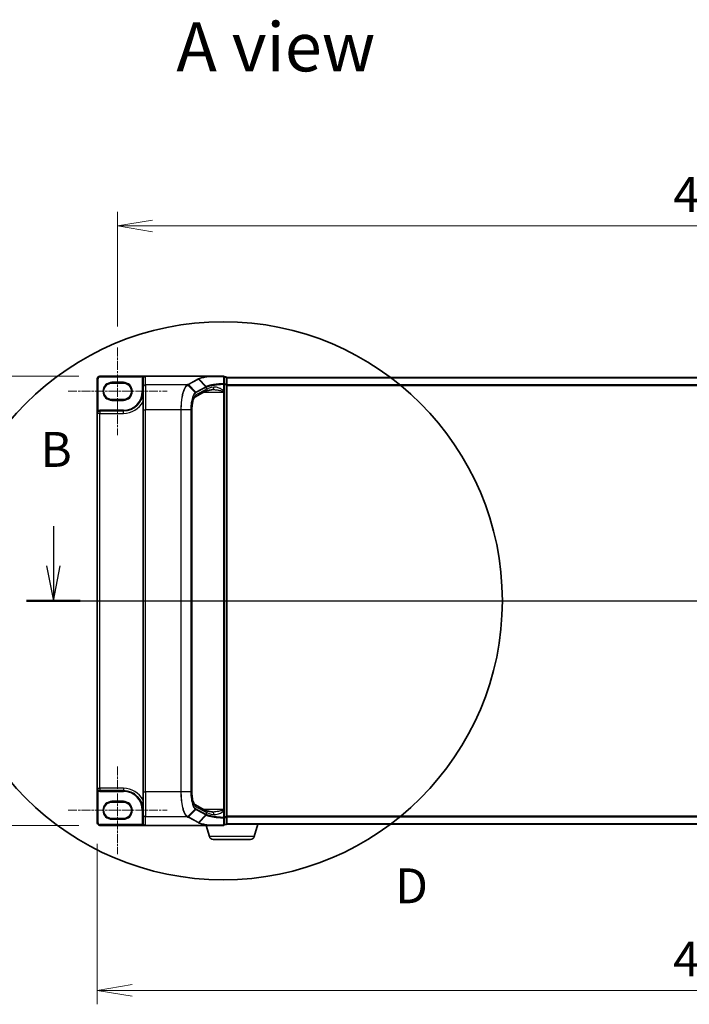
# Model space of a CAD drawing. Units: millimetres. Extents: x 7 to 7877, y 4 to 1550.
# Drawn here: x 738 to 1001, y 635 to 1023 of the extents above; entities that cross this region are included whole.
import ezdxf

# ---------------------------------------------------------------- set-up
doc = ezdxf.new("R2010")
doc.units = ezdxf.units.MM
doc.header["$LTSCALE"] = 0.5
doc.linetypes.add('CHAIN', pattern=[0.3543, 0.2362, -0.0295, 0.0591, -0.0295])
doc.layers.get('Defpoints').update_dxf_attribs({"lineweight": 25})
for name, color, linetype, lineweight in [('Centerline (ISO)', 131, 'Continuous', 18), ('Detail Boundary (JIS)', 7, 'Continuous', 35), ('Dimension (ISO)', 7, 'Continuous', 18), ('Dimension (ISO) @ 1', 7, 'Continuous', 18), ('Section Line (ISO)', 7, 'Continuous', 25), ('Symbol (ISO)', 7, 'Continuous', 18), ('Visible (ISO)', 7, 'Continuous', 35), ('Visible Narrow (ISO)', 7, 'Continuous', 25)]:
    doc.layers.add(name, color=color, linetype=linetype, lineweight=lineweight)
doc.styles.add('Note Text (JIS)', font='tahoma.ttf')
doc.styles.add('Note Text (TK)', font='MS PGothic.ttf')
doc.dimstyles.new('Default - Method 1b (TK)', dxfattribs={"dimscale": 0.5, "dimtxt": 2.5, "dimasz": 2.5, "dimexe": 1, "dimexo": 1.5, "dimgap": 1, "dimtad": 1, "dimrnd": 1e-08, "dimdsep": 46, "dimtxsty": 'Note Text (TK)', "dimblk": 'OPEN', "dimcen": 0.09, "dimdle": 5, "dimclrd": 100, "dimclre": 100, "dimclrt": 7, "dimadec": 1, "dimazin": 1, "dimtfac": 1, "dimtmove": 0, "dimatfit": 3, "dimldrblk": 'OPEN', "dimfxl": 1, "dimtolj": 1, "dimlwd": -1, "dimlwe": -1, "dimarcsym": 0})

# ---------------------------------------------------------------- blocks, each defined once
blk = doc.blocks.new('2dTransSection1')
at = {"layer": 'Section Line (ISO)', "linetype": 'Continuous'}
for p, q in [((112.352, 156.981), (112.352, 154.121)), ((206.086, 156.981), (206.086, 154.121)), ((111.852, 154.121), (112.352, 151.621)), ((112.352, 154.121), (112.352, 151.621)), ((112.352, 151.621), (112.852, 154.121)), ((205.586, 154.121), (206.086, 151.621)), ((206.086, 154.121), (206.086, 151.621)), ((206.086, 151.621), (206.586, 154.121)), ((110.423, 151.621), (208.015, 151.621))]:
    blk.add_line(p, q, dxfattribs=at)
at = {"layer": 'Section Line (ISO)', "linetype": 'Continuous', "lineweight": 50}
for p, q in [((110.423, 151.621), (114.281, 151.621)), ((204.157, 151.621), (208.015, 151.621))]:
    blk.add_line(p, q, dxfattribs=at)
at = {"layer": 'Section Line (ISO)', "char_height": 2.5, "attachment_point": 7, "style": 'Note Text (TK)'}
for insert in [(111.432, 160.437), (205.167, 160.437)]:
    blk.add_mtext('B', dxfattribs=dict(at, insert=insert))
blk = doc.blocks.new('2dDetail0')
at = {"layer": 'Detail Boundary (JIS)'}
blk.add_circle((124.518, 151.624), 19.996, dxfattribs=at)
at = {"layer": 'Detail Boundary (JIS)', "insert": (136.839, 129.17), "char_height": 2.5, "attachment_point": 7, "style": 'Note Text (JIS)'}
blk.add_mtext('D', dxfattribs=at)
blk = doc.blocks.new('_Open')
at = {"color": 0, "linetype": 'ByBlock', "lineweight": -2}
for p, q in [((-1, 0.167), (0, 0)), ((-1, -0.167), (0, 0)), ((0, 0), (-1, 0))]:
    blk.add_line(p, q, dxfattribs=at)
blk = doc.blocks.new('*D29')
at = {"layer": 'Defpoints', "color": 0}
for p in [(769.26, 882.42), (702.8, 705.42), (769.26, 705.42)]:
    blk.add_point(p, dxfattribs=at)
at = {"layer": 'Dimension (ISO)', "color": 100}
for p, q in [((761.01, 882.42), (697.3, 882.42)), ((702.8, 868.67), (702.8, 719.17)), ((761.01, 705.42), (697.3, 705.42))]:
    blk.add_line(p, q, dxfattribs=at)
at = {"layer": 'Dimension (ISO)', "color": 100, "xscale": 13.75, "yscale": 13.75, "zscale": 13.75}
for p, rotation in [((702.8, 882.42), 90), ((702.8, 705.42), 270)]:
    blk.add_blockref('_Open', p, dxfattribs=dict(at, rotation=rotation))
at = {"layer": 'Dimension (ISO)', "color": 7, "insert": (688.67, 656.58), "char_height": 13.75, "attachment_point": 4, "rotation": 90, "style": 'Note Text (TK)'}
blk.add_mtext('\\A1;\\fMS PGothic|b0|i0;{\\H13.6950;177±0.5 (ケース外形 / External)}', dxfattribs=at)
blk = doc.blocks.new('*D30')
at = {"layer": 'Defpoints', "color": 0}
for p in [(1242.26, 941.67), (776.26, 893.77), (1242.26, 893.77)]:
    blk.add_point(p, dxfattribs=at)
at = {"layer": 'Dimension (ISO)', "color": 100}
for p, q in [((776.26, 902.02), (776.26, 947.17)), ((1242.26, 902.02), (1242.26, 947.17)), ((790.01, 941.67), (1228.51, 941.67))]:
    blk.add_line(p, q, dxfattribs=at)
at = {"layer": 'Dimension (ISO)', "color": 100, "xscale": 13.75, "yscale": 13.75, "zscale": 13.75, "rotation": 180}
blk.add_blockref('_Open', (776.26, 941.67), dxfattribs=at)
at = {"layer": 'Dimension (ISO)', "color": 100, "xscale": 13.75, "yscale": 13.75, "zscale": 13.75}
blk.add_blockref('_Open', (1242.26, 941.67), dxfattribs=at)
at = {"layer": 'Dimension (ISO)', "color": 7, "insert": (995.16, 954.05), "char_height": 13.75, "attachment_point": 4, "style": 'Note Text (TK)'}
blk.add_mtext('\\A1;466', dxfattribs=at)
blk = doc.blocks.new('*D31')
at = {"layer": 'Defpoints', "color": 0}
for p in [(768.26, 706.42), (1250.26, 706.42), (1250.26, 640.42)]:
    blk.add_point(p, dxfattribs=at)
at = {"layer": 'Dimension (ISO)', "color": 100}
for p, q in [((768.26, 698.17), (768.26, 634.92)), ((1250.26, 698.17), (1250.26, 634.92)), ((782.01, 640.42), (1236.51, 640.42))]:
    blk.add_line(p, q, dxfattribs=at)
at = {"layer": 'Dimension (ISO)', "color": 100, "xscale": 13.75, "yscale": 13.75, "zscale": 13.75, "rotation": 180}
blk.add_blockref('_Open', (768.26, 640.42), dxfattribs=at)
at = {"layer": 'Dimension (ISO)', "color": 100, "xscale": 13.75, "yscale": 13.75, "zscale": 13.75}
blk.add_blockref('_Open', (1250.26, 640.42), dxfattribs=at)
at = {"layer": 'Dimension (ISO)', "color": 7, "insert": (995.12, 652.79), "char_height": 13.75, "attachment_point": 4, "style": 'Note Text (TK)'}
blk.add_mtext('\\A1;482', dxfattribs=at)

msp = doc.modelspace()

# ---------------------------------------------------------------- linework, layer by layer
at = {"layer": 'Centerline (ISO)', "linetype": 'CHAIN', "ltscale": 30}
for p, q in [((776.26031, 893.76724), (776.26031, 859.16724)), ((756.71031, 876.46724), (795.81031, 876.46724)), ((754.51031, 793.91724), (1264.01031, 793.91724)), ((776.26031, 728.66724), (776.26031, 694.06724)), ((756.71031, 711.36724), (795.81031, 711.36724))]:
    msp.add_line(p, q, dxfattribs=at)
at = {"layer": 'Visible (ISO)'}
for p, q in [((768.26031, 881.41724), (768.26031, 867.76724)), ((787.26031, 882.41724), (769.26031, 882.41724)), ((786.26031, 881.41724), (786.26031, 881.40181)), ((786.26031, 881.40181), (786.26031, 878.04052)), ((811.77553, 882.41724), (787.26031, 882.41724)), ((817.96031, 882.41724), (811.77553, 882.41724)), ((818.26031, 879.29429), (818.26031, 882.11724)), ((818.96031, 882.11724), (818.26031, 882.11724)), ((819.26031, 881.81724), (819.26031, 881.91724)), ((1199.26031, 881.91724), (819.26031, 881.91724)), ((819.26031, 879.10578), (819.26031, 881.81724)), ((774.01031, 879.71724), (778.51031, 879.71724)), ((786.26031, 869.17725), (786.26031, 878.04052)), ((818.26031, 876.74101), (818.26031, 879.29429)), ((819.26031, 708.7287), (819.26031, 879.10578)), ((778.51031, 873.21724), (774.01031, 873.21724)), ((810.62031, 876.36415), (806.61718, 874.20736)), ((818.26031, 876.41912), (818.26031, 876.74101)), ((818.26031, 876.14835), (818.26031, 876.41912)), ((818.26031, 711.68612), (818.26031, 876.14835)), ((786.26031, 869.17725), (786.26031, 718.65723)), ((805.51721, 869.17725), (805.51721, 718.65723)), ((768.26031, 867.76724), (768.26031, 720.06724)), ((778.51031, 868.71724), (769.21031, 868.71724)), ((768.26031, 720.06724), (768.26031, 706.41724)), ((769.21031, 719.11724), (778.51031, 719.11724)), ((786.26031, 709.79396), (786.26031, 718.65723)), ((774.01031, 714.61724), (778.51031, 714.61724)), ((806.61657, 713.62744), (810.62031, 711.47032)), ((818.26031, 711.41535), (818.26031, 711.68612)), ((818.26031, 711.09346), (818.26031, 711.41535)), ((818.26031, 708.54019), (818.26031, 711.09346)), ((778.51031, 708.11724), (774.01031, 708.11724)), ((786.26031, 709.79396), (786.26031, 706.43266)), ((818.26031, 705.71724), (818.26031, 708.54019)), ((819.26031, 706.01724), (819.26031, 708.7287)), ((769.26031, 705.41724), (787.26031, 705.41724)), ((811.77553, 705.41724), (787.26031, 705.41724)), ((812.43962, 700.98622), (811.11031, 705.41724)), ((811.77553, 705.41724), (817.96031, 705.41724)), ((818.26031, 705.71724), (818.96031, 705.71724)), ((819.26031, 705.91724), (819.24315, 705.91724)), ((819.26031, 705.91724), (819.26031, 706.01724)), ((819.26031, 705.91724), (1199.26031, 705.91724)), ((830.081, 700.98622), (831.56031, 705.91724)), ((828.64426, 699.91724), (813.87636, 699.91724))]:
    msp.add_line(p, q, dxfattribs=at)
for centre, radius, start, end in [((769.26031, 881.41724), 1, 90, 180), ((787.26031, 881.41724), 1, 90, 180), ((817.96031, 882.11724), 0.3, 0, 90), ((818.96031, 881.81724), 0.3, 0, 90), ((774.01031, 876.46724), 3.25, 90, 270), ((778.51031, 876.46724), 3.25, 270, 90), ((778.51031, 876.46724), 7.75, 270, 0), ((769.21031, 867.76724), 0.95, 90, 180), ((769.21031, 720.06724), 0.95, 180, 270), ((778.51031, 711.36724), 7.75, 0, 90), ((774.01031, 711.36724), 3.25, 90, 270), ((778.51031, 711.36724), 3.25, 270, 90), ((769.26031, 706.41724), 1, 180, 270), ((817.96031, 705.71724), 0.3, 270, 0), ((818.96031, 706.01724), 0.3, 270, 0), ((813.87636, 701.41724), 1.5, 196.6992442, 270), ((828.64426, 701.41724), 1.5, 270, 343.3007558)]:
    msp.add_arc(centre, radius, start, end, dxfattribs=at)
for centre, major_axis, start_param, end_param in [((787.26031, 881.40181), (0, 1.01543), 0, 1.570796327), ((787.26031, 706.43266), (0, -1.01543), 4.71238898, 6.283185307)]:
    msp.add_ellipse(centre, major_axis=major_axis, ratio=0.984807753, start_param=start_param, end_param=end_param, dxfattribs=at)
for points, knots in [([(811.77553, 882.41724), (811.78487, 882.41724), (811.79497, 882.41709), (811.8091, 882.4163), (811.81412, 882.41588), (811.82003, 882.41503), (811.82153, 882.41477), (811.82287, 882.41449)], [0, 0, 0, 0, 0.002801872676, 0.002801872676, 0.004444400322, 0.004444400322, 0.005091982847, 0.005091982847, 0.005091982847, 0.005091982847]), ([(811.94474, 882.31406), (811.94459, 882.31431), (811.94444, 882.31456), (811.92818, 882.3417), (811.90937, 882.36418), (811.86795, 882.39832), (811.84563, 882.40961), (811.82287, 882.41449)], [-0.00010052403, -0.00010052403, -0.00010052403, -0.00010052403, 0, 0, 0.01075373408, 0.01075373408, 0.02160050424, 0.02160050424, 0.02160050424, 0.02160050424]), ([(813.61734, 877.12905), (813.3215, 877.08463), (813.04093, 877.03755), (812.51473, 876.93907), (812.26908, 876.88765), (811.81729, 876.78193), (811.61113, 876.7276), (811.24347, 876.61845), (811.08193, 876.56355), (810.81024, 876.45801), (810.70004, 876.40711), (810.62031, 876.36415)], [0.7053746264, 0.7053746264, 0.7053746264, 0.7053746264, 0.8152017409, 0.8152017409, 0.9250288554, 0.9250288554, 1.0348559699, 1.0348559699, 1.1446830844, 1.1446830844, 1.2545101989, 1.2545101989, 1.2545101989, 1.2545101989]), ([(813.89809, 877.14835), (813.87748, 877.14835), (813.85722, 877.14808), (813.81742, 877.14702), (813.79789, 877.14623), (813.75959, 877.14413), (813.74083, 877.14283), (813.70412, 877.13972), (813.68617, 877.13791), (813.65111, 877.13383), (813.634, 877.13155), (813.61734, 877.12905)], [0.68535012873, 0.68535012873, 0.68535012873, 0.68535012873, 0.69640648144, 0.69640648144, 0.70746283414, 0.70746283414, 0.71851918685, 0.71851918685, 0.72957553955, 0.72957553955, 0.74063189226, 0.74063189226, 0.74063189226, 0.74063189226]), ([(806.61726, 874.20721), (806.61691, 874.20587), (806.56677, 874.17089), (806.42133, 873.97827), (806.32336, 873.81305), (806.11598, 873.3439), (806.00598, 873.02335), (805.80808, 872.26043), (805.72139, 871.81177), (805.59143, 870.84842), (805.54803, 870.33373), (805.52108, 869.59976), (805.51721, 869.3885), (805.51721, 869.17725)], [-1.366590086, -1.366590086, -1.366590086, -1.366590086, -1.161819905, -1.161819905, -0.933482734, -0.933482734, -0.670226546, -0.670226546, -0.390973865, -0.390973865, -0.111721185, -0.111721185, 0, 0, 0, 0]), ([(805.51721, 718.65723), (805.51721, 718.12918), (805.54157, 717.60117), (805.63623, 716.5925), (805.7066, 716.11187), (805.88403, 715.24426), (805.99146, 714.85719), (806.21953, 714.22971), (806.34142, 713.98657), (806.53216, 713.69786), (806.60572, 713.63496), (806.61694, 713.62719), (806.61736, 713.62692), (806.61736, 713.62692)], [0, 0, 0, 0, 0.27925268, 0.27925268, 0.558505361, 0.558505361, 0.837758041, 0.837758041, 1.110875719, 1.110875719, 1.347702297, 1.347702297, 1.366590083, 1.366590083, 1.366590083, 1.366590083]), ([(813.61734, 710.70542), (813.3215, 710.74984), (813.04093, 710.79692), (812.51473, 710.89541), (812.26908, 710.94682), (811.81729, 711.05254), (811.61113, 711.10687), (811.24347, 711.21602), (811.08193, 711.27093), (810.81024, 711.37647), (810.70004, 711.42737), (810.62031, 711.47032)], [0.7053746264, 0.7053746264, 0.7053746264, 0.7053746264, 0.8152017409, 0.8152017409, 0.9250288554, 0.9250288554, 1.0348559699, 1.0348559699, 1.1446830844, 1.1446830844, 1.2545101989, 1.2545101989, 1.2545101989, 1.2545101989]), ([(813.89809, 710.68612), (813.87749, 710.68612), (813.85725, 710.68639), (813.8175, 710.68745), (813.79798, 710.68824), (813.75971, 710.69034), (813.74095, 710.69164), (813.70422, 710.69475), (813.68625, 710.69655), (813.65115, 710.70064), (813.63402, 710.70292), (813.61734, 710.70542)], [0.68536047938, 0.68536047938, 0.68536047938, 0.68536047938, 0.69642564459, 0.69642564459, 0.70749080981, 0.70749080981, 0.71855597502, 0.71855597502, 0.72962114023, 0.72962114023, 0.74068630545, 0.74068630545, 0.74068630545, 0.74068630545]), ([(811.82287, 705.41999), (811.82259, 705.41993), (811.8223, 705.41987), (811.81919, 705.41926), (811.81579, 705.41882), (811.80712, 705.41802), (811.80165, 705.41773), (811.78947, 705.41732), (811.78237, 705.41724), (811.77553, 705.41724)], [0.11512834038, 0.11512834038, 0.11512834038, 0.11512834038, 0.11550473189, 0.11550473189, 0.11907133533, 0.11907133533, 0.12373492588, 0.12373492588, 0.12947912185, 0.12947912185, 0.12947912185, 0.12947912185]), ([(811.94474, 705.52042), (811.94459, 705.52017), (811.94444, 705.51992), (811.92818, 705.49277), (811.90937, 705.47029), (811.86795, 705.43616), (811.84563, 705.42487), (811.82287, 705.41999)], [-0.02169999426, -0.02169999426, -0.02169999426, -0.02169999426, -0.02159947502, -0.02159947502, -0.01084625334, -0.01084625334, 0, 0, 0, 0])]:
    msp.add_open_spline(points, degree=3, knots=knots, dxfattribs=at)
at = {"layer": 'Visible Narrow (ISO)'}
for p, q in [((768.26031, 881.41724), (768.56031, 881.41724)), ((768.56031, 868.83495), (768.56031, 881.41724)), ((769.26031, 882.41724), (769.26031, 882.11724)), ((769.26031, 882.11724), (786.16487, 882.11724)), ((786.26031, 881.41724), (785.96031, 881.41724)), ((785.96031, 881.41724), (785.96031, 876.46724)), ((786.41766, 881.9557), (786.16487, 882.11724)), ((787.26031, 879.02533), (787.26031, 882.41724)), ((807.97304, 881.33445), (803.9956, 879.1915)), ((804.19197, 879.09954), (808.16941, 881.2425)), ((811.01382, 878.29511), (808.16941, 881.2425)), ((808.32355, 881.32601), (811.18032, 878.37728)), ((818.26031, 882.01312), (818.96031, 882.01312)), ((818.96031, 882.01312), (818.96031, 882.11724)), ((818.96031, 882.01312), (818.96031, 879.30166)), ((819.26031, 881.80929), (1199.26031, 881.80929)), ((778.51031, 880.01724), (774.01031, 880.01724)), ((774.01031, 879.71724), (774.01031, 880.01724)), ((778.51031, 880.01724), (778.51031, 879.71724)), ((803.68901, 879.02533), (787.26031, 879.02533)), ((787.26031, 879.02533), (787.26031, 869.17725)), ((806.82542, 876.00697), (803.90054, 878.93999)), ((804.19197, 879.09954), (807.03636, 876.15217)), ((811.00765, 878.29181), (807.03636, 876.15217)), ((811.0964, 877.24451), (807.09026, 875.0861)), ((807.1251, 875.94869), (811.0964, 878.08833)), ((811.0964, 878.08833), (811.0964, 877.24451)), ((818.03721, 879.29429), (818.26031, 879.29429)), ((818.03721, 879.29429), (818.03721, 876.74101)), ((818.96031, 879.30166), (818.26031, 879.30166)), ((818.26031, 879.10578), (818.96031, 879.10578)), ((818.96031, 879.10578), (818.96031, 879.30166)), ((819.26031, 879.10578), (818.96031, 879.10578)), ((818.96031, 879.10578), (818.96031, 708.7287)), ((1199.26031, 879.00068), (819.26031, 879.00068)), ((819.26031, 878.80862), (1199.26031, 878.80862)), ((774.01031, 873.21724), (774.01031, 872.91724)), ((778.51031, 873.21724), (778.51031, 872.91724)), ((786.26031, 876.46724), (785.96031, 876.46724)), ((810.21977, 876.14835), (817.96031, 876.14835)), ((817.96031, 876.35664), (817.96031, 876.14835)), ((817.96031, 876.14835), (817.96031, 711.68612)), ((817.96031, 876.14835), (818.26031, 876.14835)), ((818.03721, 876.74101), (818.26031, 876.74101)), ((774.01031, 872.91724), (778.51031, 872.91724)), ((786.26031, 869.17725), (787.26031, 869.17725)), ((801.16301, 869.17725), (787.26031, 869.17725)), ((787.26031, 718.65723), (787.26031, 869.17725)), ((801.16301, 869.17725), (801.16301, 718.65723)), ((801.33909, 869.17725), (801.16301, 869.17725)), ((801.33909, 718.65723), (801.33909, 869.17725)), ((805.11465, 869.17725), (801.33909, 869.17725)), ((805.11465, 869.17725), (805.22369, 869.17725)), ((805.11465, 869.17725), (805.11465, 718.65723)), ((805.22369, 718.65723), (805.22369, 869.17725)), ((805.51721, 869.17725), (805.46761, 869.17725)), ((805.46761, 869.17725), (805.46761, 718.65723)), ((769.21031, 867.76724), (768.26031, 867.76724)), ((768.71631, 868.5787), (768.56031, 868.83495)), ((769.21031, 868.71724), (769.21031, 869.01724)), ((778.51031, 869.01724), (769.21031, 869.01724)), ((769.21031, 868.71724), (769.21031, 867.76724)), ((769.21031, 720.06724), (769.21031, 867.76724)), ((769.21031, 867.76724), (778.51031, 867.76724)), ((778.51031, 868.71724), (778.51031, 869.01724)), ((778.51031, 867.76724), (778.51031, 868.71724)), ((768.26031, 720.06724), (769.21031, 720.06724)), ((768.71631, 719.25578), (768.56031, 718.99953)), ((768.56031, 706.41724), (768.56031, 718.99953)), ((769.21031, 720.06724), (769.21031, 719.11724)), ((778.51031, 720.06724), (769.21031, 720.06724)), ((769.21031, 719.11724), (769.21031, 718.81724)), ((769.21031, 718.81724), (778.51031, 718.81724)), ((778.51031, 720.06724), (778.51031, 719.11724)), ((778.51031, 719.11724), (778.51031, 718.81724)), ((786.26031, 718.65723), (787.26031, 718.65723)), ((801.16301, 718.65723), (787.26031, 718.65723)), ((787.26031, 718.65723), (787.26031, 708.80915)), ((801.33909, 718.65723), (801.16301, 718.65723)), ((805.11465, 718.65723), (801.33909, 718.65723)), ((805.11465, 718.65723), (805.22369, 718.65723)), ((805.51721, 718.65723), (805.46761, 718.65723)), ((778.51031, 714.91724), (774.01031, 714.91724)), ((774.01031, 714.61724), (774.01031, 714.91724)), ((778.51031, 714.91724), (778.51031, 714.61724)), ((786.26031, 711.36724), (785.96031, 711.36724)), ((785.96031, 711.36724), (785.96031, 706.43266)), ((803.90054, 708.89449), (806.82542, 711.82751)), ((807.03636, 711.6823), (804.19197, 708.73493)), ((807.03636, 711.6823), (811.00765, 709.54266)), ((807.09026, 712.74838), (811.0964, 710.58997)), ((811.0964, 709.74615), (807.1251, 711.88579)), ((817.96031, 711.68612), (810.21977, 711.68612)), ((811.0964, 710.58997), (811.0964, 709.74615)), ((818.26031, 711.68612), (817.96031, 711.68612)), ((817.96031, 711.68612), (817.96031, 711.47784)), ((818.03721, 711.09346), (818.26031, 711.09346)), ((818.03721, 711.09346), (818.03721, 708.54019)), ((768.26031, 706.41724), (768.56031, 706.41724)), ((774.01031, 708.11724), (774.01031, 707.81724)), ((774.01031, 707.81724), (778.51031, 707.81724)), ((778.51031, 708.11724), (778.51031, 707.81724)), ((786.26031, 706.43266), (785.96031, 706.43266)), ((803.68901, 708.80915), (787.26031, 708.80915)), ((787.26031, 705.41724), (787.26031, 708.80915)), ((803.9956, 708.64297), (807.97304, 706.50002)), ((808.16941, 706.59198), (804.19197, 708.73493)), ((808.16941, 706.59198), (811.01382, 709.53937)), ((811.18032, 709.45719), (808.32355, 706.50847)), ((818.26031, 708.54019), (818.03721, 708.54019)), ((818.96031, 708.7287), (818.26031, 708.7287)), ((818.26031, 708.53282), (818.96031, 708.53282)), ((818.96031, 708.53282), (818.96031, 708.7287)), ((818.96031, 708.7287), (819.26031, 708.7287)), ((818.96031, 708.53282), (818.96031, 705.82136)), ((1199.26031, 709.02585), (819.26031, 709.02585)), ((819.26031, 708.8338), (1199.26031, 708.8338)), ((786.16939, 705.71724), (769.26031, 705.71724)), ((769.26031, 705.41724), (769.26031, 705.71724)), ((786.42201, 705.87904), (786.16939, 705.71724)), ((818.96031, 705.82136), (818.26031, 705.82136)), ((818.96031, 705.71724), (818.96031, 705.82136)), ((1199.26031, 706.02518), (819.26031, 706.02518)), ((830.081, 700.98622), (812.43962, 700.98622))]:
    msp.add_line(p, q, dxfattribs=at)
for centre, radius, start, end in [((769.26031, 881.41724), 0.7, 90, 180), ((787.26031, 881.41724), 1.3, 147.4210296, 180), ((774.01031, 876.46724), 3.55, 90, 270), ((778.51031, 876.46724), 3.55, 270, 90), ((778.51031, 876.46724), 7.45, 270, 0), ((778.51031, 876.46724), 8.7, 270, 332.974527), ((769.21031, 867.76724), 1.25, 90, 121.3322515), ((769.21031, 720.06724), 1.25, 238.6677485, 270), ((778.51031, 711.36724), 8.7, 27.025473, 90), ((778.51031, 711.36724), 7.45, 0, 90), ((774.01031, 711.36724), 3.55, 90, 270), ((778.51031, 711.36724), 3.55, 270, 90), ((769.26031, 706.41724), 0.7, 180, 270)]:
    msp.add_arc(centre, radius, start, end, dxfattribs=at)
for centre, major_axis, ratio, start_param, end_param in [((807.97304, 881.03901), (0.14229, -0.26411), 0.937326657, 1.861528138, 2.619907471), ((817.96031, 882.11724), (0, 0.3), 0.177493732, 5.411947883, 6.283185307), ((817.96031, 882.11724), (0.3, 0), 0.649901219, 0, 1.434570262), ((818.96031, 881.81724), (0.3, 0), 0.652939622, 0, 1.570796327), ((787.26031, 878.04052), (-1, 0), 0.984807753, 4.71238898, 6.283185307), ((803.68901, 878.72988), (-0.14228, 0.26411), 0.937315341, 4.997603812, 5.761550331), ((803.70289, 878.73742), (0.14384, -0.26327), 0.938545153, 1.851125819, 2.614410753), ((803.9956, 878.89606), (0.14229, -0.26411), 0.937326657, 1.861528138, 2.619907471), ((810.146, 877.24451), (0.47432, -0.88036), 0.937326657, 0, 1.103148805), ((820.79674, 867.26802), (-9.96393, 10.90013), 0.23941046, 6.221132464, 6.223050983), ((810.81128, 878.08833), (-0.14229, 0.26411), 0.937326657, 4.244741459, 5.003120792), ((810.81744, 878.09162), (0.1403, -0.26517), 0.937048212, 1.110540296, 1.868604434), ((820.60037, 876.64122), (-10, 0), 0.193959679, 5.417763607, 5.966899179), ((820.60037, 867.06453), (-9.65457, 10.91761), 0.238661737, 6.22858441, 6.230502929), ((813.46886, 878.11797), (0.14848, -0.98892), 0.644124, 0, 1.4743838), ((817.96031, 879.29429), (0.3, 0), 0.653316223, 0, 1.403167815), ((817.96031, 879.29429), (0.01447, -0.29965), 0.256037494, 1.558434918, 2.259274932), ((818.96031, 879.10578), (0.3, 0), 0.652939622, 0, 1.570796327), ((807.43124, 869.17725), (0, -6), 0.327272727, 3.316125579, 4.71238898), ((806.13986, 875.0861), (0.47432, -0.88036), 0.937326657, 0.00363316, 1.103148805), ((806.63278, 875.80847), (-0.18986, 0.23228), 0.921096513, 4.06705622, 4.818495991), ((806.83998, 875.94869), (-0.14229, 0.26411), 0.937326657, 4.244741459, 5.003120792), ((817.96031, 876.41912), (0.3, 0), 0.208287168, 4.71238898, 6.283185307), ((807.43124, 718.65723), (0, -6), 0.327272727, 4.71238898, 6.108652382), ((806.13986, 712.74838), (0.47432, 0.88036), 0.937326657, 5.180036502, 6.280237819), ((806.63278, 712.026), (-0.18986, -0.23228), 0.921096513, 1.464689316, 2.216129087), ((806.83998, 711.88579), (-0.14229, -0.26411), 0.937326657, 1.280064516, 2.038443848), ((810.146, 710.58997), (0.47432, 0.88036), 0.937326657, 5.180036502, 6.283185307), ((820.60037, 711.19326), (10, 0), 0.193959679, 3.457878782, 4.007014354), ((813.46886, 709.71651), (0.14848, 0.98892), 0.644124, 4.808801508, 6.283185307), ((817.96031, 711.41535), (0.3, 0), 0.208287168, 0, 1.570796327), ((787.26031, 709.79396), (-1, 0), 0.984807753, 0, 1.570796327), ((803.68901, 709.10459), (0.14228, 0.26411), 0.937315341, 3.66322763, 4.427174148), ((803.70289, 709.09706), (-0.14384, -0.26327), 0.938545153, 0.5271819, 1.290466835), ((803.9956, 708.93842), (0.14229, 0.26411), 0.937326657, 3.663277836, 4.421657169), ((807.97304, 706.79546), (0.14229, 0.26411), 0.937326657, 3.663277836, 4.421657169), ((810.81128, 709.74615), (0.14229, 0.26411), 0.937326657, 4.421657169, 5.180036502), ((820.79674, 720.56645), (-9.96393, -10.90013), 0.23941046, 0.060134324, 0.062052843), ((810.81744, 709.74286), (-0.1403, -0.26517), 0.937048212, 1.27298822, 2.031052358), ((820.60037, 720.76994), (-9.65457, -10.91761), 0.238661737, 0.052682378, 0.054600897), ((817.96031, 708.54019), (0.3, 0), 0.653316223, 4.880017492, 6.283185307), ((817.96031, 708.54019), (-0.01447, -0.29965), 0.256037494, 0.882317722, 1.583157736), ((818.96031, 708.7287), (0.3, 0), 0.652939622, 4.71238898, 6.283185307), ((817.96031, 705.71724), (0, -0.3), 0.177493732, 0, 0.871237424), ((817.96031, 705.71724), (0.3, 0), 0.649901219, 4.848615045, 6.283185307), ((818.96031, 706.01724), (0.3, 0), 0.652939622, 4.71238898, 6.283185307)]:
    msp.add_ellipse(centre, major_axis=major_axis, ratio=ratio, start_param=start_param, end_param=end_param, dxfattribs=at)
for points, knots in [([(787.26031, 882.41724), (787.1224, 882.41724), (786.98315, 882.40626), (786.75599, 882.36831), (786.6642, 882.34717), (786.50737, 882.29867), (786.44051, 882.27354), (786.33733, 882.22578), (786.29911, 882.20576), (786.2281, 882.16333), (786.19488, 882.14072), (786.16487, 882.11724)], [-0.1449480577, -0.1449480577, -0.1449480577, -0.1449480577, -0.0949297913, -0.0949297913, -0.0606693024, -0.0606693024, -0.033705168, -0.033705168, -0.0167206709, -0.0167206709, 0, 0, 0, 0]), ([(808.12768, 881.41757), (808.10185, 881.40372), (808.07605, 881.38987), (808.0245, 881.36216), (807.99875, 881.34831), (807.97304, 881.33445)], [0.00000341775, 0.00000341775, 0.00000341775, 0.00000341775, 0.02515169506, 0.02515169506, 0.05030339011, 0.05030339011, 0.05030339011, 0.05030339011]), ([(811.82287, 882.41449), (811.62876, 882.3838), (811.43992, 882.35211), (810.65499, 882.21229), (810.11397, 882.09485), (809.64343, 881.96945), (809.32212, 881.88382), (809.0336, 881.79448), (808.52695, 881.60997), (808.30883, 881.51481), (808.12768, 881.41757)], [0.7156407119, 0.7156407119, 0.7156407119, 0.7156407119, 0.794382537, 0.794382537, 1.0529583026, 1.0529583026, 1.0529583026, 1.2295289349, 1.2295289349, 1.4060961494, 1.4060961494, 1.4060961494, 1.4060961494]), ([(808.32355, 881.32601), (808.31046, 881.33952), (808.29621, 881.35182), (808.26586, 881.37353), (808.24978, 881.38295), (808.21634, 881.39858), (808.19899, 881.40479), (808.16365, 881.41378), (808.14567, 881.41656), (808.12768, 881.41757)], [0, 0, 0, 0, 0.25, 0.25, 0.5, 0.5, 0.75, 0.75, 1, 1, 1, 1]), ([(808.16941, 881.2425), (808.19512, 881.25635), (808.22081, 881.27023), (808.27219, 881.29807), (808.29787, 881.31202), (808.32355, 881.32601)], [-0.05030339011, -0.05030339011, -0.05030339011, -0.05030339011, -0.02515169506, -0.02515169506, 0, 0, 0, 0]), ([(808.32355, 881.32601), (808.50117, 881.42253), (808.71523, 881.517), (809.2128, 881.70018), (809.4963, 881.78888), (809.81215, 881.87391), (810.2747, 881.99842), (810.80681, 882.11504), (811.57558, 882.25327), (811.75765, 882.28414), (811.94474, 882.31406)], [-1.4060995671, -1.4060995671, -1.4060995671, -1.4060995671, -1.2295289349, -1.2295289349, -1.0529583026, -1.0529583026, -1.0529583026, -0.794382537, -0.794382537, -0.7171841844, -0.7171841844, -0.7171841844, -0.7171841844]), ([(811.94474, 882.31406), (812.31261, 882.31368), (812.69276, 882.31333), (813.67507, 882.3125), (814.29105, 882.31206), (814.92565, 882.31169), (815.46325, 882.31137), (816.01422, 882.3111), (817.04426, 882.31068), (817.5205, 882.31052), (818.00105, 882.3104)], [-0.7033191428, -0.7033191428, -0.7033191428, -0.7033191428, -0.5647897768, -0.5647897768, -0.3551666569, -0.3551666569, -0.3551666569, -0.1775833284, -0.1775833284, -0.0288037388, -0.0288037388, -0.0288037388, -0.0288037388]), ([(818.00105, 882.3104), (818.00233, 881.8391), (818.00372, 881.36813), (818.0068, 880.4271), (818.00849, 879.95703), (818.01036, 879.48754)], [-0.3720858108, -0.3720858108, -0.3720858108, -0.3720858108, -0.1860429054, -0.1860429054, 0, 0, 0, 0]), ([(803.68901, 879.02533), (803.44355, 878.88901), (803.20518, 878.66092), (802.58526, 877.79207), (802.23048, 876.96718), (801.63861, 874.81971), (801.41083, 873.46873), (801.20374, 871.09104), (801.16301, 870.13418), (801.16301, 869.17725)], [0, 0, 0, 0, 0.240017273, 0.240017273, 0.659686044, 0.659686044, 1.105233616, 1.105233616, 1.383700849, 1.383700849, 1.383700849, 1.383700849]), ([(801.33909, 869.17725), (801.33909, 870.1236), (801.38017, 871.06988), (801.58906, 873.42163), (801.8188, 874.75819), (802.41565, 876.88477), (802.77338, 877.70279), (803.39852, 878.56718), (803.63893, 878.79494), (803.88653, 878.93217)], [-1.383700849, -1.383700849, -1.383700849, -1.383700849, -1.105233616, -1.105233616, -0.659686044, -0.659686044, -0.240017273, -0.240017273, 0, 0, 0, 0]), ([(803.70289, 879.03286), (803.7006, 879.0316), (803.69829, 879.03035), (803.69366, 879.02784), (803.69134, 879.02658), (803.68901, 879.02533)], [0.000000000364, 0.000000000364, 0.000000000364, 0.000000000364, 0.002277274141, 0.002277274141, 0.004554547918, 0.004554547918, 0.004554547918, 0.004554547918]), ([(803.9956, 879.1915), (803.94662, 879.16512), (803.89776, 879.13872), (803.80014, 879.08585), (803.7514, 879.05936), (803.70289, 879.03286)], [0, 0, 0, 0, 0.04789274484, 0.04789274484, 0.09593227337, 0.09593227337, 0.09593227337, 0.09593227337]), ([(803.88653, 878.93217), (803.88888, 878.93347), (803.89123, 878.93477), (803.89589, 878.93738), (803.89822, 878.93868), (803.90054, 878.93999)], [-0.004554547918, -0.004554547918, -0.004554547918, -0.004554547918, -0.002277274141, -0.002277274141, -0.000000000364, -0.000000000364, -0.000000000364, -0.000000000364]), ([(803.90054, 878.93999), (803.94864, 878.9668), (803.99708, 878.99352), (804.09428, 879.04671), (804.14303, 879.07318), (804.19197, 879.09954)], [-0.09593227337, -0.09593227337, -0.09593227337, -0.09593227337, -0.04789274484, -0.04789274484, 0, 0, 0, 0]), ([(811.18032, 878.37728), (811.1507, 878.36357), (811.122, 878.34987), (811.0665, 878.32247), (811.03969, 878.30879), (811.01382, 878.29511)], [-0.05133565971, -0.05133565971, -0.05133565971, -0.05133565971, -0.02565860803, -0.02565860803, 0, 0, 0, 0]), ([(811.10238, 878.09162), (811.12801, 878.10559), (811.1546, 878.11953), (811.20969, 878.14739), (811.23819, 878.1613), (811.26764, 878.17519)], [0, 0, 0, 0, 0.02565860803, 0.02565860803, 0.05133126304, 0.05133126304, 0.05133126304, 0.05133126304]), ([(818.01036, 879.48754), (817.15302, 879.44562), (816.32691, 879.38287), (814.99746, 879.24261), (814.46652, 879.17345), (813.97755, 879.0961), (813.47806, 879.0171), (813.02233, 878.92956), (812.01666, 878.69502), (811.53102, 878.53998), (811.18031, 878.37728)], [-0.9794959475, -0.9794959475, -0.9794959475, -0.9794959475, -0.7079135649, -0.7079135649, -0.5082159793, -0.5082159793, -0.5082159793, -0.3042229939, -0.3042229939, 0, 0, 0, 0]), ([(811.26764, 878.17519), (811.26654, 878.19372), (811.2638, 878.21226), (811.2551, 878.24868), (811.24915, 878.26657), (811.23425, 878.30105), (811.2253, 878.31766), (811.20472, 878.349), (811.19308, 878.36374), (811.18032, 878.37728)], [0, 0, 0, 0, 0.25, 0.25, 0.5, 0.5, 0.75, 0.75, 1, 1, 1, 1]), ([(811.26764, 878.17519), (811.61658, 878.33938), (812.09895, 878.49576), (813.09668, 878.73222), (813.54856, 878.82045), (814.04359, 878.90006), (814.52819, 878.97799), (815.05418, 879.04766), (816.37081, 879.18892), (817.18864, 879.25209), (818.03721, 879.29429)], [0.0000043967, 0.0000043967, 0.0000043967, 0.0000043967, 0.3042229939, 0.3042229939, 0.5082159793, 0.5082159793, 0.5082159793, 0.7079135649, 0.7079135649, 0.9794959478, 0.9794959478, 0.9794959478, 0.9794959478]), ([(813.8978, 877.1484), (814.05049, 877.14841), (814.20628, 877.14322), (814.83711, 877.10589), (815.32963, 877.04119), (816.22722, 876.88171), (816.63431, 876.7949), (817.19792, 876.64451), (817.36298, 876.59652), (817.67974, 876.48885), (817.83572, 876.42896), (817.96031, 876.35664)], [-0.6853501287, -0.6853501287, -0.6853501287, -0.6853501287, -0.6276141438, -0.6276141438, -0.4542818783, -0.4542818783, -0.313419559, -0.313419559, -0.2540400028, -0.2540400028, -0.1952255611, -0.1952255611, -0.1952255611, -0.1952255611]), ([(818.03721, 876.74101), (817.96199, 876.81172), (817.88291, 876.87596), (817.65729, 877.04468), (817.50724, 877.14066), (816.99486, 877.44145), (816.62478, 877.61507), (815.80879, 877.93403), (815.36104, 878.06343), (814.65036, 878.15594), (814.37624, 878.16075), (814.11718, 878.11797)], [0.220813741, 0.220813741, 0.220813741, 0.220813741, 0.2540400028, 0.2540400028, 0.313419559, 0.313419559, 0.4542818783, 0.4542818783, 0.6276141438, 0.6276141438, 0.7406318923, 0.7406318923, 0.7406318923, 0.7406318923]), ([(806.82542, 876.00697), (806.48028, 875.71592), (806.15438, 875.17809), (805.6735, 873.85525), (805.49664, 873.15805), (805.26601, 871.7752), (805.19336, 871.12468), (805.12749, 870.03309), (805.11465, 869.60514), (805.11465, 869.17725)], [-0.9241190806, -0.9241190806, -0.9241190806, -0.9241190806, -0.5846245407, -0.5846245407, -0.3247914115, -0.3247914115, -0.1249197737, -0.1249197737, 0, 0, 0, 0]), ([(805.22369, 869.17725), (805.22369, 869.59365), (805.23643, 870.01011), (805.30178, 871.07225), (805.37386, 871.70508), (805.60255, 873.04961), (805.77787, 873.7269), (806.25419, 875.00991), (806.57676, 875.52964), (806.9179, 875.80847)], [0, 0, 0, 0, 0.1249197737, 0.1249197737, 0.3247914115, 0.3247914115, 0.5846245407, 0.5846245407, 0.9241190806, 0.9241190806, 0.9241190806, 0.9241190806]), ([(807.03636, 876.15217), (807.00064, 876.13293), (806.96516, 876.11118), (806.89482, 876.06276), (806.85996, 876.0361), (806.82542, 876.00697)], [-0.06809605504, -0.06809605504, -0.06809605504, -0.06809605504, -0.03401454312, -0.03401454312, 0, 0, 0, 0]), ([(806.9179, 875.80847), (806.95208, 875.83641), (806.98644, 875.86206), (807.05552, 875.90882), (807.09025, 875.92991), (807.1251, 875.94869)], [0, 0, 0, 0, 0.03401454312, 0.03401454312, 0.06809605504, 0.06809605504, 0.06809605504, 0.06809605504]), ([(818.03721, 876.74101), (818.02576, 876.67348), (818.01366, 876.60698), (817.98812, 876.47808), (817.97468, 876.41557), (817.96031, 876.35664)], [-0.03247262709, -0.03247262709, -0.03247262709, -0.03247262709, -0.01623631354, -0.01623631354, 0, 0, 0, 0]), ([(768.56031, 868.83495), (768.53644, 868.80588), (768.51355, 868.77357), (768.45784, 868.6834), (768.4274, 868.62207), (768.36674, 868.47336), (768.33938, 868.38415), (768.29048, 868.17284), (768.27326, 868.04966), (768.26198, 867.87279), (768.26031, 867.81994), (768.26031, 867.76724)], [-0.1425144325, -0.1425144325, -0.1425144325, -0.1425144325, -0.1257439226, -0.1257439226, -0.0989111069, -0.0989111069, -0.0640284464, -0.0640284464, -0.0186809879, -0.0186809879, 0.0005546047, 0.0005546047, 0.0005546047, 0.0005546047]), ([(768.26031, 720.06724), (768.26031, 719.97801), (768.26509, 719.88834), (768.2843, 719.71286), (768.2986, 719.62653), (768.33938, 719.45032), (768.36674, 719.36111), (768.4274, 719.21241), (768.45784, 719.15107), (768.51355, 719.0609), (768.53644, 719.0286), (768.56031, 718.99953)], [-0.1430690372, -0.1430690372, -0.1430690372, -0.1430690372, -0.1105032943, -0.1105032943, -0.078485986, -0.078485986, -0.0436033256, -0.0436033256, -0.0167705098, -0.0167705098, 0, 0, 0, 0]), ([(801.16301, 718.65723), (801.16301, 718.03626), (801.18009, 717.41523), (801.26805, 715.83099), (801.36524, 714.88665), (801.67754, 712.88266), (801.91933, 711.87523), (802.53775, 710.13394), (802.92771, 709.45401), (803.46019, 708.95724), (803.57382, 708.87312), (803.68901, 708.80915)], [0, 0, 0, 0, 0.180702428, 0.180702428, 0.469826312, 0.469826312, 0.845687362, 0.845687362, 1.271061035, 1.271061035, 1.383700849, 1.383700849, 1.383700849, 1.383700849]), ([(803.88653, 708.9023), (803.77033, 708.96671), (803.65572, 709.05099), (803.11868, 709.54716), (802.72548, 710.22251), (802.10189, 711.94815), (801.85806, 712.94538), (801.54308, 714.9281), (801.44505, 715.86214), (801.35631, 717.42895), (801.33909, 718.04312), (801.33909, 718.65723)], [-1.383700849, -1.383700849, -1.383700849, -1.383700849, -1.271061035, -1.271061035, -0.845687362, -0.845687362, -0.469826312, -0.469826312, -0.180702428, -0.180702428, 0, 0, 0, 0]), ([(805.11465, 718.65723), (805.11465, 717.90193), (805.15499, 717.14708), (805.34233, 715.42617), (805.52683, 714.50706), (805.94297, 713.18573), (806.15349, 712.7117), (806.52356, 712.13309), (806.67257, 711.9564), (806.82542, 711.82751)], [-0.9241202133, -0.9241202133, -0.9241202133, -0.9241202133, -0.7036171861, -0.7036171861, -0.3908984367, -0.3908984367, -0.1503455526, -0.1503455526, 0, 0, 0, 0]), ([(806.9179, 712.026), (806.76682, 712.14948), (806.61945, 712.31962), (806.25329, 712.87848), (806.04482, 713.33772), (805.63252, 714.62013), (805.44954, 715.51361), (805.26373, 717.18764), (805.22369, 717.92222), (805.22369, 718.65723)], [0, 0, 0, 0, 0.1503455526, 0.1503455526, 0.3908984367, 0.3908984367, 0.7036171861, 0.7036171861, 0.9241202133, 0.9241202133, 0.9241202133, 0.9241202133]), ([(806.82542, 711.82751), (806.85996, 711.79838), (806.89482, 711.77171), (806.96516, 711.72329), (807.00064, 711.70155), (807.03636, 711.6823)], [-0.06809605504, -0.06809605504, -0.06809605504, -0.06809605504, -0.03408148934, -0.03408148934, 0, 0, 0, 0]), ([(807.1251, 711.88579), (807.09025, 711.90456), (807.05552, 711.92566), (806.98644, 711.97241), (806.95208, 711.99807), (806.9179, 712.026)], [0, 0, 0, 0, 0.03408148934, 0.03408148934, 0.06809605504, 0.06809605504, 0.06809605504, 0.06809605504]), ([(817.96031, 711.47784), (817.91392, 711.45091), (817.86309, 711.426), (817.63988, 711.32704), (817.44898, 711.26493), (816.69728, 711.04437), (816.10862, 710.92334), (815.1375, 710.76965), (814.74458, 710.72311), (814.20613, 710.69125), (814.05049, 710.68607), (813.89798, 710.68607)], [0.1952282086, 0.1952282086, 0.1952282086, 0.1952282086, 0.216859812, 0.216859812, 0.2864314891, 0.2864314891, 0.4883225186, 0.4883225186, 0.627668557, 0.627668557, 0.6853604794, 0.6853604794, 0.6853604794, 0.6853604794]), ([(814.11718, 709.71651), (814.37624, 709.67372), (814.64997, 709.67849), (815.27692, 709.76009), (815.63413, 709.85318), (816.51696, 710.16055), (817.0521, 710.40262), (817.72551, 710.83732), (817.88902, 710.95415), (818.03721, 711.09346)], [-0.7406863054, -0.7406863054, -0.7406863054, -0.7406863054, -0.627668557, -0.627668557, -0.4883225186, -0.4883225186, -0.2864314891, -0.2864314891, -0.2208147984, -0.2208147984, -0.2208147984, -0.2208147984]), ([(817.96031, 711.47784), (817.97367, 711.42306), (817.98621, 711.36518), (818.01196, 711.23687), (818.02496, 711.16576), (818.03721, 711.09346)], [-0.03247262709, -0.03247262709, -0.03247262709, -0.03247262709, -0.01738138627, -0.01738138627, 0, 0, 0, 0]), ([(785.96031, 706.43266), (785.96031, 706.30675), (785.97829, 706.18083), (786.04887, 705.93909), (786.10147, 705.82327), (786.16939, 705.71724)], [0, 0, 0, 0, 0.03777545571, 0.03777545571, 0.07555091142, 0.07555091142, 0.07555091142, 0.07555091142]), ([(803.68901, 708.80915), (803.69134, 708.80789), (803.69366, 708.80664), (803.69829, 708.80413), (803.7006, 708.80287), (803.70289, 708.80162)], [0, 0, 0, 0, 0.002277273777, 0.002277273777, 0.004554547554, 0.004554547554, 0.004554547554, 0.004554547554]), ([(803.70289, 708.80162), (803.75132, 708.77516), (803.79999, 708.74871), (803.89761, 708.69583), (803.94655, 708.6694), (803.9956, 708.64297)], [0, 0, 0, 0, 0.04796613668, 0.04796613668, 0.09593227337, 0.09593227337, 0.09593227337, 0.09593227337]), ([(803.90054, 708.89449), (803.89822, 708.89579), (803.89589, 708.8971), (803.89123, 708.8997), (803.88888, 708.901), (803.88653, 708.9023)], [-0.004554547554, -0.004554547554, -0.004554547554, -0.004554547554, -0.002277273777, -0.002277273777, 0, 0, 0, 0]), ([(804.19197, 708.73493), (804.14296, 708.76134), (804.09413, 708.78784), (803.99693, 708.84103), (803.94857, 708.86772), (803.90054, 708.89449)], [-0.09593227337, -0.09593227337, -0.09593227337, -0.09593227337, -0.04796613668, -0.04796613668, 0, 0, 0, 0]), ([(807.97304, 706.50002), (807.99875, 706.48617), (808.0245, 706.47231), (808.07605, 706.44461), (808.10185, 706.43076), (808.12768, 706.41691)], [0, 0, 0, 0, 0.0251517083, 0.0251517083, 0.05029997236, 0.05029997236, 0.05029997236, 0.05029997236]), ([(808.12768, 706.41691), (808.14567, 706.41792), (808.16365, 706.4207), (808.19899, 706.42968), (808.21634, 706.43589), (808.24978, 706.45152), (808.26586, 706.46094), (808.29621, 706.48266), (808.31046, 706.49495), (808.32355, 706.50847)], [0, 0, 0, 0, 0.25, 0.25, 0.5, 0.5, 0.75, 0.75, 1, 1, 1, 1]), ([(808.12768, 706.41691), (808.30883, 706.31967), (808.52695, 706.22451), (809.0336, 706.04), (809.32212, 705.95065), (809.64343, 705.86502), (810.11397, 705.73962), (810.65499, 705.62219), (811.43992, 705.48236), (811.62876, 705.45067), (811.82287, 705.41999)], [0.0000034177, 0.0000034177, 0.0000034177, 0.0000034177, 0.1765706323, 0.1765706323, 0.3531412645, 0.3531412645, 0.3531412645, 0.6117170302, 0.6117170302, 0.6904588552, 0.6904588552, 0.6904588552, 0.6904588552]), ([(808.32355, 706.50847), (808.29787, 706.52246), (808.27219, 706.53641), (808.22081, 706.56425), (808.19512, 706.57813), (808.16941, 706.59198)], [-0.05030339011, -0.05030339011, -0.05030339011, -0.05030339011, -0.0251517083, -0.0251517083, 0, 0, 0, 0]), ([(811.94474, 705.52042), (811.75765, 705.55033), (811.57558, 705.58121), (810.80681, 705.71943), (810.2747, 705.83605), (809.81215, 705.96057), (809.4963, 706.04559), (809.2128, 706.13429), (808.71523, 706.31747), (808.50117, 706.41194), (808.32355, 706.50847)], [-0.6889153828, -0.6889153828, -0.6889153828, -0.6889153828, -0.6117170302, -0.6117170302, -0.3531412645, -0.3531412645, -0.3531412645, -0.1765706323, -0.1765706323, 0, 0, 0, 0]), ([(811.01382, 709.53937), (811.0397, 709.52568), (811.06652, 709.51199), (811.12202, 709.4846), (811.15071, 709.4709), (811.18032, 709.45719)], [-0.05133565971, -0.05133565971, -0.05133565971, -0.05133565971, -0.02566782985, -0.02566782985, 0, 0, 0, 0]), ([(811.26764, 709.65929), (811.2382, 709.67318), (811.20971, 709.68708), (811.15462, 709.71493), (811.12802, 709.72888), (811.10238, 709.74286)], [0.00000439667, 0.00000439667, 0.00000439667, 0.00000439667, 0.02566782985, 0.02566782985, 0.05133565971, 0.05133565971, 0.05133565971, 0.05133565971]), ([(811.18031, 709.45719), (811.53102, 709.2945), (812.01666, 709.13945), (813.02233, 708.90492), (813.47806, 708.81738), (813.97755, 708.73837), (814.46652, 708.66103), (814.99746, 708.59186), (816.32691, 708.4516), (817.15302, 708.38886), (818.01036, 708.34694)], [-1.0631648766, -1.0631648766, -1.0631648766, -1.0631648766, -0.7589418827, -0.7589418827, -0.5549488973, -0.5549488973, -0.5549488973, -0.3552513117, -0.3552513117, -0.0836689291, -0.0836689291, -0.0836689291, -0.0836689291]), ([(811.18032, 709.45719), (811.19308, 709.47074), (811.20472, 709.48548), (811.2253, 709.51682), (811.23425, 709.53342), (811.24915, 709.56791), (811.2551, 709.58579), (811.2638, 709.62222), (811.26654, 709.64075), (811.26764, 709.65929)], [0, 0, 0, 0, 0.25, 0.25, 0.5, 0.5, 0.75, 0.75, 1, 1, 1, 1]), ([(818.03721, 708.54019), (817.18864, 708.58239), (816.37081, 708.64556), (815.05418, 708.78682), (814.52819, 708.85649), (814.04359, 708.93442), (813.54856, 709.01403), (813.09668, 709.10226), (812.09895, 709.33871), (811.61658, 709.4951), (811.26764, 709.65929)], [0.0836689288, 0.0836689288, 0.0836689288, 0.0836689288, 0.3552513117, 0.3552513117, 0.5549488973, 0.5549488973, 0.5549488973, 0.7589418827, 0.7589418827, 1.0631604799, 1.0631604799, 1.0631604799, 1.0631604799]), ([(818.01036, 708.34694), (818.00849, 707.87745), (818.0068, 707.40738), (818.00372, 706.46634), (818.00233, 705.99538), (818.00105, 705.52407)], [-0.3720858108, -0.3720858108, -0.3720858108, -0.3720858108, -0.1860429054, -0.1860429054, 0, 0, 0, 0]), ([(786.16939, 705.71724), (786.20096, 705.69259), (786.23599, 705.66892), (786.34217, 705.60624), (786.42001, 705.57059), (786.60921, 705.50166), (786.726, 705.47206), (786.98, 705.4286), (787.12087, 705.41724), (787.26031, 705.41724)], [-0.1440620889, -0.1440620889, -0.1440620889, -0.1440620889, -0.1265009399, -0.1265009399, -0.0939713198, -0.0939713198, -0.0501439316, -0.0501439316, 0.0005247679, 0.0005247679, 0.0005247679, 0.0005247679]), ([(818.00105, 705.52407), (817.52051, 705.52395), (817.04429, 705.5238), (816.01427, 705.52338), (815.46332, 705.52311), (814.92572, 705.52279), (814.29111, 705.52241), (813.67512, 705.52197), (812.69278, 705.52115), (812.31262, 705.5208), (811.94474, 705.52042)], [-0.7456091578, -0.7456091578, -0.7456091578, -0.7456091578, -0.5968336278, -0.5968336278, -0.419254359, -0.419254359, -0.419254359, -0.2096271795, -0.2096271795, -0.071093754, -0.071093754, -0.071093754, -0.071093754])]:
    msp.add_open_spline(points, degree=3, knots=knots, dxfattribs=at)

# ---------------------------------------------------------------- block references
at = {"layer": 'Detail Boundary (JIS)', "xscale": 5.5, "yscale": 5.5, "zscale": 5.5}
msp.add_blockref('2dDetail0', (133, -40), dxfattribs=at)
at = {"layer": 'Section Line (ISO)', "xscale": 5.5, "yscale": 5.5, "zscale": 5.5}
msp.add_blockref('2dTransSection1', (133, -40), dxfattribs=at)

# ---------------------------------------------------------------- texts
at = {"layer": 'Symbol (ISO)', "color": 7, "insert": (799.38976, 1012.18689), "char_height": 19.2499997, "width": 79.9269038, "attachment_point": 4, "line_spacing_factor": 1.5, "style": 'Note Text (TK)'}
msp.add_mtext('\\fMS PGothic|b0|i0;{\\H19.2500;A view}', dxfattribs=at)

# ---------------------------------------------------------------- dimensions: what is measured, and where the dimension line sits
at = {"layer": 'Dimension (ISO) @ 1', "color": 100}
for base, p1, p2, picture, middle in [((1242.26031, 941.67381), (776.26031, 893.76724), (1242.26031, 893.76724), '*D30', (1009.26031, 941.67381)), ((1250.26031, 640.41724), (768.26031, 706.41724), (1250.26031, 706.41724), '*D31', (1009.26031, 640.41724))]:
    dim = msp.add_linear_dim(base=base, p1=p1, p2=p2, angle=180, dimstyle='Default - Method 1b (TK)', override={"dimscale": 1, "dimtxt": 13.75, "dimasz": 13.75, "dimexe": 5.5, "dimexo": 8.25, "dimgap": 5.5, "dimdec": 2, "dimcen": 0.495, "dimtol": 0, "dimlim": 0, "dimtp": 0, "dimtm": 0, "dimtdec": 2, "dimtix": 0, "dimtofl": 0, "dimtmove": 0, "dimatfit": 1}, dxfattribs=at)
    dim.commit()
    dim.dimension.update_dxf_attribs({"geometry": picture, "text_midpoint": middle, "dimtype": 128})
dim = msp.add_linear_dim(base=(702.80468, 705.41724), p1=(769.26031, 882.41724), p2=(769.26031, 705.41724), angle=90, text='\\fMS PGothic|b0|i0;{\\H13.6950;<>±0.5 (ケース外形 / External)}', dimstyle='Default - Method 1b (TK)', override={"dimscale": 1, "dimtxt": 13.75, "dimasz": 13.75, "dimexe": 5.5, "dimexo": 8.25, "dimgap": 5.5, "dimdec": 2, "dimcen": 0.495, "dimtol": 0, "dimlim": 0, "dimtp": 0, "dimtm": 0, "dimtdec": 2, "dimtix": 0, "dimtofl": 0, "dimtmove": 0, "dimatfit": 1}, dxfattribs=at)
dim.commit()
dim.dimension.update_dxf_attribs({"geometry": '*D29', "text_midpoint": (702.80468, 793.91724), "dimtype": 128})

doc.saveas('drawing.dxf')
